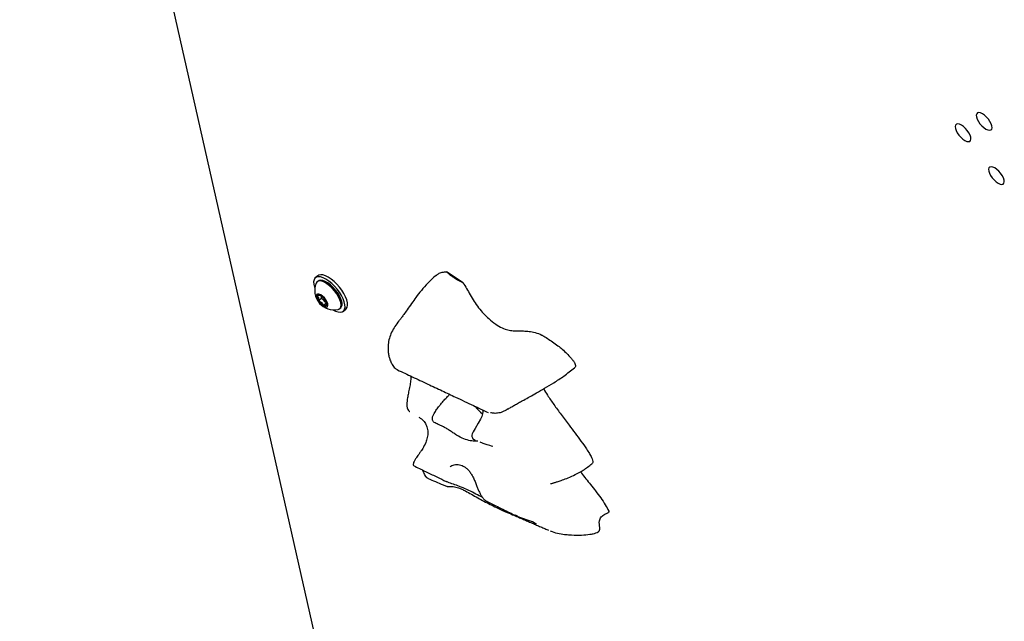
# Model space of a CAD drawing. Units: inches. Extents: x 0.2 to 17.3, y 0.1 to 10.6.
# Drawn here: x 8 to 8.6, y 5.7 to 6.1 of the extents above; entities that cross this region are included whole.
import ezdxf

# ---------------------------------------------------------------- set-up
doc = ezdxf.new("R2010")
doc.units = ezdxf.units.IN
doc.header["$MEASUREMENT"] = 0

msp = doc.modelspace()

# ---------------------------------------------------------------- linework, layer by layer
at = {"color": 7, "linetype": 'Continuous', "lineweight": 25}
for p, q in [((7.9789545, 6.531664), (8.2314643, 5.414398)), ((8.1645627, 5.9428485), (8.1630699, 5.9415888)), ((8.2550566, 5.9385729), (8.2448355, 5.9453522)), ((8.1647467, 5.9396018), (8.1641726, 5.9391173)), ((8.1664837, 5.9303943), (8.1668126, 5.9289388)), ((8.1649845, 5.9273961), (8.1668126, 5.9289388)), ((8.1668126, 5.9289388), (8.168269, 5.927454)), ((8.1678973, 5.9244265), (8.1697254, 5.9259692)), ((8.168269, 5.927454), (8.1697254, 5.9259692)), ((8.1697254, 5.9259692), (8.170125, 5.9259679)), ((8.178275, 5.9224058), (8.1788492, 5.9228903)), ((8.180526, 5.9209033), (8.1820188, 5.9221631)), ((8.213929, 5.8845179), (8.2141413, 5.8844319)), ((8.2701772, 5.8023239), (8.2703338, 5.802234)), ((8.3458255, 5.7962243), (8.3457882, 5.7963147))]:
    msp.add_line(p, q, dxfattribs=at)
at = {"color": 7, "linetype": 'Continuous', "lineweight": 25, "flags": 128}
for points in [[(8.5844102, 6.0362148), (8.5839683, 6.0375425), (8.5832302, 6.0389681), (8.5822461, 6.0403944), (8.5810833, 6.0417243), (8.5798208, 6.042867), (8.5785448, 6.0437449), (8.5773422, 6.0442979), (8.576295, 6.0444885), (8.5754745, 6.0443036), (8.5749366, 6.0437558), (8.574718, 6.0428826), (8.5748337, 6.0417433), (8.5752756, 6.0404156), (8.5760137, 6.03899), (8.5769977, 6.0375637), (8.5781606, 6.0362338), (8.5794231, 6.035091), (8.5806991, 6.0342132), (8.5819017, 6.0336602), (8.5829489, 6.0334696), (8.5837694, 6.0336545), (8.5843073, 6.0342022), (8.5845259, 6.0350755), (8.5844102, 6.0362148)], [(8.57128, 6.0291331), (8.570838, 6.0304608), (8.5700999, 6.0318863), (8.5691159, 6.0333127), (8.567953, 6.0346425), (8.5666906, 6.0357853), (8.5654146, 6.0366631), (8.564212, 6.0372162), (8.5631647, 6.0374067), (8.5623442, 6.0372219), (8.5618064, 6.0366741), (8.5615878, 6.0358008), (8.5617034, 6.0346615), (8.5621453, 6.0333338), (8.5628835, 6.0319083), (8.5638675, 6.030482), (8.5650304, 6.0291521), (8.5662928, 6.0280093), (8.5675688, 6.0271315), (8.5687714, 6.0265784), (8.5698186, 6.0263879), (8.5706392, 6.0265728), (8.571177, 6.0271205), (8.5713956, 6.0279938), (8.57128, 6.0291331)], [(8.5920319, 6.0024916), (8.59159, 6.0038192), (8.5908519, 6.0052448), (8.5898678, 6.0066711), (8.588705, 6.008001), (8.5874425, 6.0091438), (8.5861665, 6.0100216), (8.5849639, 6.0105747), (8.5839167, 6.0107652), (8.5830962, 6.0105803), (8.5825583, 6.0100326), (8.5823397, 6.0091593), (8.5824553, 6.00802), (8.5828973, 6.0066923), (8.5836354, 6.0052668), (8.5846194, 6.0038404), (8.5857823, 6.0025106), (8.5870447, 6.0013678), (8.5883207, 6.00049), (8.5895233, 5.9999369), (8.5905706, 5.9997463), (8.5913911, 5.9999312), (8.591929, 6.000479), (8.5921475, 6.0013523), (8.5920319, 6.0024916)], [(8.1739506, 5.9217214), (8.1756723, 5.9208685), (8.1772621, 5.920369), (8.1786659, 5.9202399), (8.1798357, 5.9204855), (8.1807318, 5.9210977), (8.1813237, 5.9220554), (8.1815912, 5.923326), (8.1815253, 5.9248664), (8.181128, 5.9266241), (8.1804131, 5.9285391), (8.1794047, 5.9305463), (8.1781373, 5.9325774), (8.1766541, 5.9345631), (8.1750054, 5.9364358), (8.1732476, 5.9381319), (8.1714404, 5.9395934), (8.1696453, 5.9407707), (8.1679236, 5.9416236), (8.1663338, 5.9421231), (8.16493, 5.9422523), (8.1637602, 5.9420066), (8.1628641, 5.9413945), (8.1622722, 5.9404367), (8.1620047, 5.9391661), (8.1620706, 5.9376257), (8.1624679, 5.935868), (8.1627541, 5.9350149)], [(8.1820188, 5.9221631), (8.1822246, 5.9223574), (8.1828165, 5.9233151), (8.183084, 5.9245858), (8.1830181, 5.9261262), (8.1826208, 5.9278838), (8.1819059, 5.9297989), (8.1808975, 5.9318061), (8.1796301, 5.9338371), (8.1781469, 5.9358228), (8.1764982, 5.9376956), (8.1747404, 5.9393916), (8.1729332, 5.9408531), (8.1711381, 5.9420304), (8.1694164, 5.9428833), (8.1678266, 5.9433829), (8.1664228, 5.943512), (8.165253, 5.9432663), (8.1645627, 5.9428485)], [(8.1789548, 5.9262985), (8.1784243, 5.9279959), (8.1775791, 5.9298141), (8.1764561, 5.9316737), (8.1751045, 5.9334935), (8.1735832, 5.9351939), (8.1719589, 5.9367005), (8.1703024, 5.9379476), (8.1686861, 5.9388807), (8.1671808, 5.9394588), (8.1658522, 5.9396569), (8.1647583, 5.9394662), (8.1639471, 5.9388951), (8.1635369, 5.938209)], [(8.179529, 5.926783), (8.1789985, 5.9284804), (8.1781533, 5.9302986), (8.1770303, 5.9321583), (8.1756786, 5.933978), (8.1741574, 5.9356784), (8.172533, 5.9371851), (8.1708765, 5.9384322), (8.1692603, 5.9393652), (8.167755, 5.9399434), (8.1664264, 5.9401414), (8.1653325, 5.9399507), (8.1647467, 5.9396018)], [(8.1708369, 5.9253058), (8.1704093, 5.9265178), (8.1696704, 5.9278152), (8.1686923, 5.9290708), (8.1675708, 5.9301619), (8.1664158, 5.9309816), (8.1653402, 5.9314496), (8.1644494, 5.9315202), (8.1638306, 5.9311864), (8.1635443, 5.9304809), (8.1636185, 5.9294728), (8.164046, 5.9282608), (8.164785, 5.9269634), (8.1657631, 5.9257078), (8.1668845, 5.9246167), (8.1680396, 5.923797), (8.1691151, 5.923329), (8.1700059, 5.9232584), (8.1706248, 5.9235922), (8.1709111, 5.9242977), (8.1708369, 5.9253058)], [(8.1772728, 5.9219319), (8.1776892, 5.9220569), (8.1785005, 5.922628), (8.1789938, 5.9235546), (8.1791475, 5.9247962), (8.1789548, 5.9262985)], [(8.267084, 5.8594264), (8.2673285, 5.8581092), (8.2672217, 5.8568623), (8.2667442, 5.8553549), (8.2659246, 5.8535434), (8.2645686, 5.8511324), (8.2625095, 5.8477186), (8.261339, 5.8456687), (8.2607831, 5.844395), (8.260588, 5.8435399), (8.2606072, 5.84271), (8.2608599, 5.8419601), (8.2610488, 5.841658), (8.2610705, 5.8416289), (8.2610743, 5.8416238), (8.2610745, 5.8416236), (8.2610745, 5.8416235), (8.2610745, 5.8416235), (8.2612652, 5.8413917), (8.2621983, 5.8406284), (8.2626798, 5.8404307)]]:
    msp.add_lwpolyline(points, dxfattribs=at)
at = {"color": 7, "linetype": 'Continuous', "lineweight": 25}
for centre, radius, start, end in [((8.1747783, 5.9337611), 0.0120894, 158.412762, 281.9079597), ((8.1676812, 5.9295627), 0.0034592, 166.6914093, 218.7791588), ((8.1654331, 5.9292595), 0.0015682, 44.164841, 135.4867066), ((8.1729722, 5.932318), 0.006766, 196.2892344, 225.9632735), ((8.1619196, 5.9228892), 0.008787, 30.754408, 58.1379549), ((8.1725357, 5.9318894), 0.008787, 210.754408, 238.1379549), ((8.1690222, 5.9255191), 0.0015682, 224.164841, 315.4867066), ((8.1724628, 5.9313439), 0.00572, 222.8472194, 245.2139651), ((8.1667742, 5.9252159), 0.0034592, 346.6914093, 38.7791588), ((8.1761109, 5.9253742), 0.003697, 317.788771, 22.3990385), ((8.2869905, 5.8810055), 0.0312028, 218.8430629, 230.6828705)]:
    msp.add_arc(centre, radius, start, end, dxfattribs=at)
for points, knots in [([(8.2382403, 5.9431127), (8.236527, 5.9415674), (8.2333139, 5.9386691), (8.229239, 5.9339734), (8.2258968, 5.929679), (8.222953, 5.9255921), (8.2204409, 5.9219766), (8.218359, 5.9190134), (8.216958, 5.9171024), (8.215947, 5.9157576), (8.2154004, 5.9150591), (8.2152195, 5.9148279)], [0, 0, 0, 0, 0.193667, 0.36320652, 0.51021558, 0.63528018, 0.76823914, 0.86313252, 0.93101152, 0.97716501, 1, 1, 1, 1]), ([(8.2383305, 5.9430055), (8.2387705, 5.9434061), (8.2398271, 5.9443681), (8.2420111, 5.9451792), (8.2439167, 5.9452959), (8.2448355, 5.9453522)], [0, 0, 0, 0, 0.26979801, 0.64792328, 1, 1, 1, 1]), ([(8.2448355, 5.9453522), (8.2450503, 5.9451171), (8.2454794, 5.9446474), (8.2464469, 5.9437893), (8.2477332, 5.9428018), (8.2494206, 5.9416965), (8.2516187, 5.9404408), (8.2534916, 5.9394315), (8.2546664, 5.938787), (8.2550566, 5.9385729)], [0, 0, 0, 0, 0.162043309, 0.323677432, 0.468646332, 0.615244622, 0.740102749, 0.913669945, 1, 1, 1, 1]), ([(8.2550566, 5.9385729), (8.2558028, 5.9373748), (8.2573657, 5.9348658), (8.2594764, 5.9309956), (8.2618373, 5.9269696), (8.2646513, 5.9229885), (8.2677834, 5.91935), (8.2713832, 5.915821), (8.2753389, 5.91266), (8.279421, 5.9102963), (8.283071, 5.9090589), (8.2863931, 5.9085762), (8.2895747, 5.9085056), (8.292781, 5.9085343), (8.2961696, 5.9083575), (8.2999034, 5.9076551), (8.3028, 5.9065915), (8.3043919, 5.905826), (8.3045257, 5.9057617)], [0, 0, 0, 0, 0.05331475, 0.11165746, 0.17292044, 0.23224328, 0.28968786, 0.34561522, 0.4174034, 0.4853971, 0.55219559, 0.62095841, 0.69242054, 0.76594565, 0.84057097, 0.91589735, 0.99293299, 1, 1, 1, 1]), ([(8.1660494, 5.9306285), (8.1660218, 5.9306467), (8.1658637, 5.9307504), (8.1652079, 5.9306282), (8.1645892, 5.9304417), (8.1643149, 5.930359)], [0, 0, 0, 0, 0.10541296, 0.60344595, 1, 1, 1, 1]), ([(8.1643149, 5.930359), (8.1644283, 5.9302564), (8.1647461, 5.9299692), (8.1651078, 5.9292506), (8.1651283, 5.9282578), (8.1650206, 5.9276124), (8.1649845, 5.9273961)], [0, 0, 0, 0, 0.17856519, 0.50010973, 0.8324504, 1, 1, 1, 1]), ([(8.1649845, 5.9273961), (8.1655735, 5.9271162), (8.1665814, 5.9266371), (8.1674878, 5.9254693), (8.1677715, 5.9247467), (8.1678973, 5.9244265)], [0, 0, 0, 0, 0.43912701, 0.75137528, 1, 1, 1, 1]), ([(8.1678973, 5.9244265), (8.1683905, 5.9245707), (8.1692344, 5.9248174), (8.1699023, 5.9247046), (8.1700673, 5.9245071), (8.1701405, 5.9244196)], [0, 0, 0, 0, 0.43912701, 0.75137528, 1, 1, 1, 1]), ([(8.1701405, 5.9244196), (8.1701818, 5.9246392), (8.1702638, 5.9250758), (8.1702311, 5.9254557), (8.1702149, 5.9256446)], [0, 0, 0, 0, 0.50284522, 1, 1, 1, 1]), ([(8.2151636, 5.9147497), (8.2143016, 5.9136215), (8.2125787, 5.9113666), (8.2104723, 5.9078159), (8.2090602, 5.9040646), (8.2084585, 5.9005996), (8.2083126, 5.8976415), (8.2084457, 5.8951595), (8.2088448, 5.8927968), (8.2095452, 5.8904289), (8.2106271, 5.888016), (8.2119725, 5.8860334), (8.2131524, 5.8849026), (8.2136952, 5.8846178), (8.2139115, 5.8845042)], [0, 0, 0, 0, 0.12162689, 0.24309821, 0.36260896, 0.47657477, 0.54896372, 0.61807863, 0.69018136, 0.75447301, 0.82966631, 0.91746464, 0.96709961, 1, 1, 1, 1]), ([(8.3045257, 5.9057617), (8.3055257, 5.905144), (8.3074882, 5.9039318), (8.3107886, 5.9017506), (8.3130442, 5.9001595), (8.3141807, 5.8993578)], [0, 0, 0, 0, 0.34009816, 0.66751006, 1, 1, 1, 1]), ([(8.3141808, 5.8993578), (8.3150591, 5.8986303), (8.3169387, 5.8970735), (8.3196514, 5.8945495), (8.3219126, 5.8921936), (8.3234863, 5.8902786), (8.3244673, 5.8888463), (8.3251118, 5.8874556), (8.325162, 5.8862665), (8.3247542, 5.8858436), (8.3245398, 5.8856213)], [0, 0, 0, 0, 0.17598275, 0.37661, 0.55185137, 0.65078006, 0.73442492, 0.80581774, 0.8979383, 1, 1, 1, 1]), ([(8.2141112, 5.8843648), (8.2141406, 5.8843511), (8.2172579, 5.8828939), (8.2235751, 5.8799364), (8.2328723, 5.8755788), (8.2418779, 5.8713486), (8.2513757, 5.8668751), (8.2609754, 5.8623399), (8.2676546, 5.8591569), (8.2707239, 5.8576941)], [0, 0, 0, 0, 0.001537915, 0.163150468, 0.331282501, 0.489559714, 0.637636629, 0.833482566, 1, 1, 1, 1]), ([(8.2832062, 5.8600352), (8.2832483, 5.8600606), (8.2839805, 5.860501), (8.2855002, 5.8613905), (8.2878076, 5.8627192), (8.2902922, 5.8641143), (8.2932295, 5.8657376), (8.2967565, 5.8676727), (8.3010952, 5.8700721), (8.306136, 5.8729326), (8.3118644, 5.8763872), (8.3182136, 5.8805479), (8.322359, 5.8838596), (8.3245503, 5.8856103)], [0, 0, 0, 0, 0.00295428, 0.05130662, 0.10538299, 0.16245741, 0.2228164, 0.30893155, 0.40956221, 0.52902487, 0.66722096, 0.82409312, 1, 1, 1, 1]), ([(8.2225445, 5.880418), (8.2225258, 5.8794531), (8.2224843, 5.8773112), (8.2218631, 5.8740751), (8.2212057, 5.8707559), (8.2205894, 5.8676389), (8.2201749, 5.8649963), (8.2200308, 5.8629551), (8.2201185, 5.8615415), (8.2203273, 5.8604801), (8.2207718, 5.8594412), (8.221329, 5.8587342), (8.2217657, 5.8584339), (8.2218628, 5.8583671)], [0, 0, 0, 0, 0.12180864, 0.27041322, 0.43323467, 0.5716204, 0.68986853, 0.77955593, 0.82844767, 0.86684835, 0.91649685, 0.98144349, 1, 1, 1, 1]), ([(8.2359556, 5.853958), (8.2360025, 5.8542948), (8.2361247, 5.8551722), (8.2368789, 5.8569241), (8.2381555, 5.8589951), (8.2397153, 5.8610599), (8.2414265, 5.8631848), (8.2432694, 5.8653839), (8.2448945, 5.8671678), (8.2460988, 5.8684151), (8.2465952, 5.8687759), (8.2468866, 5.8689878)], [0, 0, 0, 0, 0.05821301, 0.15162487, 0.29501817, 0.43910275, 0.55672051, 0.72302857, 0.8882295, 0.93437335, 1, 1, 1, 1]), ([(8.3052726, 5.8724683), (8.3060457, 5.8711452), (8.3079546, 5.8678784), (8.3117163, 5.8625316), (8.3162333, 5.8563537), (8.3206892, 5.8504452), (8.3248209, 5.8449444), (8.3284652, 5.8400162), (8.3315025, 5.835766), (8.3337261, 5.8323115), (8.3350539, 5.8298845), (8.3357659, 5.8280001), (8.335957, 5.8265468), (8.3355136, 5.8261157), (8.3352823, 5.825891)], [0, 0, 0, 0, 0.08157686, 0.20141512, 0.33226777, 0.47022695, 0.57529867, 0.68012269, 0.78081229, 0.8408408, 0.8934976, 0.92975931, 0.9633777, 1, 1, 1, 1]), ([(8.2831882, 5.8600652), (8.2822808, 5.8595184), (8.2801241, 5.8582185), (8.2772844, 5.8572921), (8.2743828, 5.857134), (8.2729218, 5.8574269), (8.2721885, 5.8575739)], [0, 0, 0, 0, 0.19263281, 0.4578703, 0.72791048, 1, 1, 1, 1]), ([(8.2276177, 5.8548661), (8.2281776, 5.8545066), (8.2295201, 5.8536445), (8.2313095, 5.8515922), (8.2327466, 5.8487753), (8.2332694, 5.8454855), (8.2328868, 5.8421133), (8.2317562, 5.8386314), (8.2303775, 5.8359648), (8.2294278, 5.8345718), (8.2291561, 5.8341732)], [0, 0, 0, 0, 0.08461099, 0.20288811, 0.32729794, 0.45798217, 0.59415367, 0.73575457, 0.9244051, 1, 1, 1, 1]), ([(8.2642979, 5.8399582), (8.2638641, 5.8399125), (8.2627196, 5.8397919), (8.2595584, 5.8400319), (8.2554779, 5.8412289), (8.2517991, 5.8431799), (8.2488029, 5.8451371), (8.2466314, 5.8466091), (8.2445, 5.8479601), (8.242083, 5.8492847), (8.239509, 5.8503853), (8.2374613, 5.8512626), (8.2363945, 5.852156), (8.2359719, 5.8529341), (8.2359613, 5.8536016), (8.2359556, 5.853958)], [0, 0, 0, 0, 0.07339187, 0.19363632, 0.32009015, 0.45835985, 0.5253816, 0.5923248, 0.65397678, 0.71555872, 0.80995076, 0.90209763, 0.9409453, 0.96847868, 1, 1, 1, 1]), ([(8.2735254, 5.8365448), (8.2724045, 5.836957), (8.2704186, 5.8376872), (8.2677635, 5.8383838), (8.2663781, 5.8389464), (8.2657819, 5.8391886)], [0, 0, 0, 0, 0.42462582, 0.75237015, 1, 1, 1, 1]), ([(8.2291561, 5.8341732), (8.2287491, 5.8335493), (8.2276705, 5.8318956), (8.2261978, 5.8299365), (8.2249741, 5.828068), (8.2242279, 5.8265972), (8.2239638, 5.825477), (8.2240954, 5.8248298), (8.2244902, 5.8247975), (8.2246111, 5.8247876)], [0, 0, 0, 0, 0.122614, 0.32496481, 0.47688659, 0.62968995, 0.78116372, 0.93300417, 1, 1, 1, 1]), ([(8.2470026, 5.823929), (8.2470141, 5.8239413), (8.2472724, 5.8242191), (8.2481231, 5.8247307), (8.2495051, 5.8252598), (8.2511076, 5.8254685), (8.2527659, 5.8253173), (8.2543768, 5.824842), (8.2559543, 5.8240171), (8.2574523, 5.822882), (8.2588648, 5.821393), (8.2601418, 5.8196096), (8.2612776, 5.8175631), (8.2623054, 5.8152727), (8.2632264, 5.81291), (8.2641038, 5.8106549), (8.2649929, 5.8085831), (8.2659476, 5.8066706), (8.2669806, 5.8050063), (8.2681993, 5.803613), (8.269279, 5.8027286), (8.2699588, 5.8024187), (8.2701757, 5.8023199)], [0, 0, 0, 0, 0.00264874, 0.05956599, 0.11958228, 0.18015303, 0.23162022, 0.28578918, 0.33125526, 0.37991216, 0.42849132, 0.47743688, 0.52808271, 0.58231469, 0.64065553, 0.6945022, 0.7463988, 0.80248239, 0.86179624, 0.91607401, 0.9732258, 1, 1, 1, 1]), ([(8.3095131, 5.8134639), (8.3095148, 5.8134591), (8.3095216, 5.8134391), (8.3099672, 5.81354), (8.3106521, 5.8137007), (8.311587, 5.8139652), (8.3126788, 5.8142939), (8.3145185, 5.8148856), (8.3172522, 5.8158219), (8.3208471, 5.8171917), (8.3252182, 5.8191563), (8.3303058, 5.8219265), (8.3335693, 5.8244523), (8.3353442, 5.825826)], [0, 0, 0, 0, 0.01068033, 0.04417424, 0.10392064, 0.1306273, 0.15698583, 0.21897848, 0.31032522, 0.43319237, 0.58807817, 0.77597076, 1, 1, 1, 1]), ([(8.224824, 5.8243668), (8.2249051, 5.8243276), (8.2274902, 5.8230786), (8.2322327, 5.8207804), (8.238707, 5.8176391), (8.2427669, 5.8156662), (8.2446695, 5.8147398), (8.244759, 5.8146962)], [0, 0, 0, 0, 0.01219616, 0.38893317, 0.71371201, 0.98653756, 1, 1, 1, 1]), ([(8.2298402, 5.821938), (8.2298528, 5.8219074), (8.2301529, 5.8211816), (8.2305905, 5.8195866), (8.2314679, 5.8183589), (8.2317354, 5.8179846)], [0, 0, 0, 0, 0.029693875, 0.704142792, 1, 1, 1, 1]), ([(8.3282669, 5.8209514), (8.3284606, 5.8206459), (8.3294259, 5.8191237), (8.3315995, 5.8164194), (8.3345594, 5.8127374), (8.3377302, 5.8088013), (8.340869, 5.8046482), (8.34371, 5.8003966), (8.3451085, 5.7976497), (8.3457882, 5.7963147)], [0, 0, 0, 0, 0.03634408, 0.18113251, 0.3327445, 0.49584114, 0.67056323, 0.8398909, 1, 1, 1, 1]), ([(8.2317354, 5.8179846), (8.2317794, 5.8179135), (8.2320197, 5.8175253), (8.2324209, 5.8172863), (8.2327486, 5.8170911)], [0, 0, 0, 0, 0.18296583, 1, 1, 1, 1]), ([(8.2318307, 5.8179341), (8.2321842, 5.8174619), (8.2325821, 5.8169305), (8.2331879, 5.8167688), (8.2332554, 5.8167507)], [0, 0, 0, 0, 0.8885246, 1, 1, 1, 1]), ([(8.2332444, 5.8167217), (8.2363654, 5.8153822), (8.2401965, 5.8137379), (8.2440253, 5.8120943), (8.244735, 5.8117896)], [0, 0, 0, 0, 0.81464716, 1, 1, 1, 1]), ([(8.2670913, 5.8049534), (8.2667484, 5.8051177), (8.2652844, 5.8058192), (8.2619875, 5.8075387), (8.2574806, 5.8098547), (8.2529697, 5.8117742), (8.2489711, 5.8131078), (8.2462929, 5.8139561), (8.2450539, 5.8145846), (8.2447739, 5.8147267)], [0, 0, 0, 0, 0.05675663, 0.24231894, 0.42980232, 0.61913457, 0.78508795, 0.95142772, 1, 1, 1, 1]), ([(8.24475, 5.8118359), (8.2448723, 5.8117987), (8.2451529, 5.8117135), (8.2465619, 5.8117664), (8.2488155, 5.8116863), (8.251638, 5.8110537), (8.2543077, 5.8100228), (8.2569711, 5.8087659), (8.2603318, 5.8069091), (8.2642351, 5.8045908), (8.2681336, 5.8024447), (8.2719354, 5.8005268), (8.2761834, 5.7984965), (8.2792044, 5.7968597), (8.2810981, 5.7961799), (8.2811421, 5.796164)], [0, 0, 0, 0, 0.04327883, 0.0992887, 0.21111265, 0.32406852, 0.38117567, 0.43808003, 0.52827231, 0.61790585, 0.70630334, 0.79553039, 0.88509725, 0.9973261, 1, 1, 1, 1]), ([(8.2703197, 5.8022061), (8.2703673, 5.8021827), (8.2720622, 5.8013519), (8.2752606, 5.7997802), (8.2797752, 5.7975599), (8.2839423, 5.7955062), (8.2867073, 5.7941427), (8.2880927, 5.7934574), (8.2881883, 5.7934102)], [0, 0, 0, 0, 0.00796014, 0.2833017, 0.53550632, 0.76457627, 0.983759, 1, 1, 1, 1]), ([(8.2811628, 5.7961457), (8.2812751, 5.7960975), (8.2828445, 5.7954231), (8.2854887, 5.7942864), (8.2888026, 5.7928615), (8.2914752, 5.791712), (8.2939493, 5.7906477), (8.2966923, 5.7894675), (8.2994224, 5.7882933), (8.3021825, 5.7871073), (8.3047456, 5.7860073), (8.3069221, 5.7850709), (8.308017, 5.7846103), (8.3083808, 5.7844572)], [0, 0, 0, 0, 0.011931, 0.16671741, 0.2814487, 0.36513196, 0.45315828, 0.54913707, 0.66306783, 0.75450178, 0.85796249, 0.95280388, 1, 1, 1, 1]), ([(8.3189212, 5.7818145), (8.3201837, 5.7817061), (8.3235719, 5.7814154), (8.3286916, 5.7813914), (8.3331152, 5.7817027), (8.3360599, 5.7822126), (8.337746, 5.7826607), (8.3389196, 5.7831574), (8.3395264, 5.7836328), (8.3397435, 5.7838653), (8.3399121, 5.7841048), (8.340019, 5.7843338), (8.3401182, 5.7846323), (8.3402428, 5.7852524), (8.340201, 5.7864263), (8.3399396, 5.7880965), (8.3398872, 5.7899773), (8.3403665, 5.7916057), (8.3411561, 5.792802), (8.3422051, 5.7937466), (8.3436226, 5.794659), (8.3446856, 5.7950769), (8.3453469, 5.7953368)], [0, 0, 0, 0, 0.10420527, 0.27965479, 0.43300136, 0.49451167, 0.5460971, 0.58799689, 0.59872188, 0.60497685, 0.61178224, 0.62045255, 0.6246615, 0.63700485, 0.67453539, 0.73464273, 0.79040158, 0.82357984, 0.85929502, 0.896757, 0.93577771, 1, 1, 1, 1]), ([(8.3458255, 5.7962243), (8.3458431, 5.7961457), (8.3458782, 5.7959899), (8.345803, 5.7957649), (8.345657, 5.7955814), (8.3454991, 5.7954446), (8.3453721, 5.7953996), (8.3453274, 5.7953838)], [0, 0, 0, 0, 0.22395551, 0.444637008, 0.650036825, 0.876730143, 1, 1, 1, 1]), ([(8.3008459, 5.7883413), (8.3003665, 5.7885865), (8.2983428, 5.7896215), (8.2946409, 5.7909857), (8.2905408, 5.7923202), (8.2885077, 5.793351), (8.2877571, 5.7937315)], [0, 0, 0, 0, 0.106869802, 0.451127027, 0.797362633, 1, 1, 1, 1]), ([(8.3094002, 5.7839897), (8.3108612, 5.7834643), (8.3137431, 5.7824279), (8.3170303, 5.7819528), (8.3187244, 5.7818289), (8.3189212, 5.7818145)], [0, 0, 0, 0, 0.47610484, 0.93914484, 1, 1, 1, 1])]:
    msp.add_open_spline(points, degree=3, knots=knots, dxfattribs=at)

doc.saveas('drawing.dxf')
